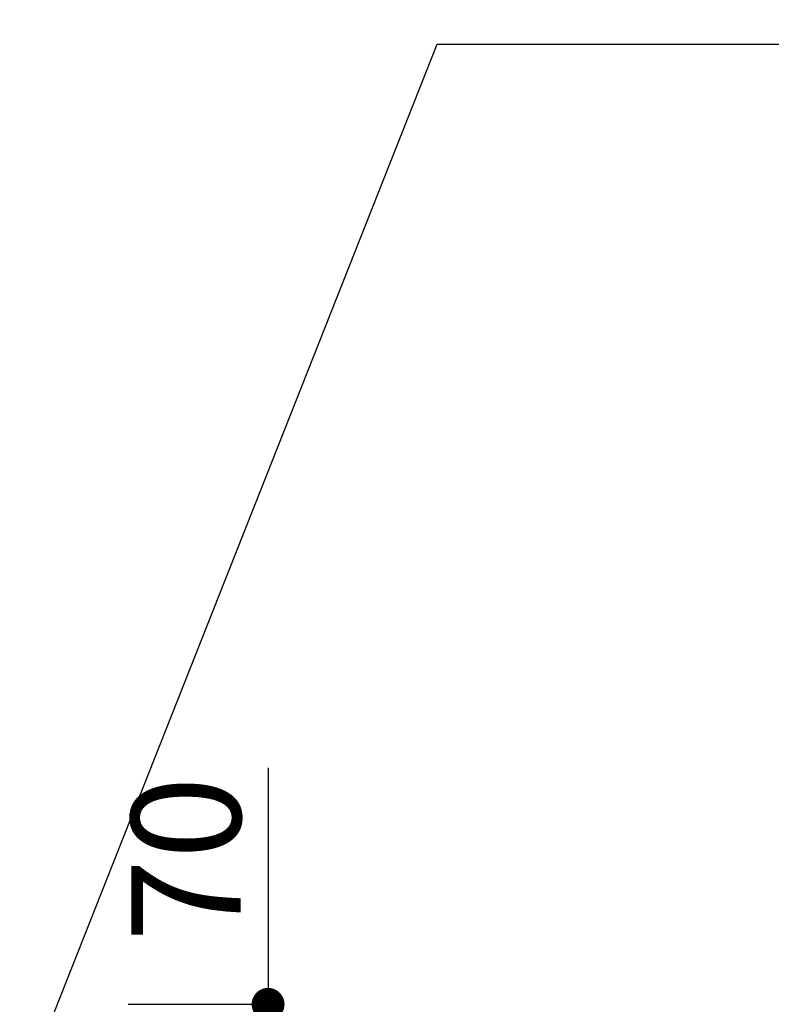
# Model space of a CAD drawing. Extents: x 0 to 26473, y -11033 to -2163.
# Drawn here: x 17918 to 18330, y -4010 to -3471 of the extents above; entities that cross this region are included whole.
import ezdxf

# ---------------------------------------------------------------- set-up
doc = ezdxf.new("R2010")
doc.units = 0
doc.header["$LTSCALE"] = 50
doc.header["$MEASUREMENT"] = 0
doc.layers.get('0').update_dxf_attribs({"linetype": 'CONTINUOUS'})
doc.layers.get('DEFPOINTS').update_dxf_attribs({"color": 146, "linetype": 'CONTINUOUS'})
doc.layers.add('160-文字', color=254, linetype='CONTINUOUS')
doc.layers.add('166-寸法B', color=11, linetype='CONTINUOUS')
doc.styles.add('KH001', font='txt')
doc.dimstyles.new('KH1xx030', dxfattribs={"dimscale": 30, "dimtxt": 2, "dimasz": 0.6, "dimexe": 0.3, "dimexo": 1.2, "dimgap": 0.5, "dimtad": 3, "dimdec": 1, "dimdsep": 46, "dimlunit": 6, "dimtxsty": 'KH001', "dimblk": 'DOT', "dimcen": 1, "dimdle": 1, "dimclrd": 256, "dimclre": 256, "dimclrt": 256, "dimadec": 0, "dimazin": 0, "dimtfac": 1, "dimtdec": 1, "dimtix": 1, "dimtmove": 2, "dimatfit": 3, "dimldrblk": 'CLOSEDBLANK', "dimfxl": 1, "dimtolj": 1, "dimtzin": 0, "dimlwd": -1, "dimlwe": -1, "dimarcsym": 0})

# ---------------------------------------------------------------- blocks, each defined once
blk = doc.blocks.new('_ClosedBlank')
at = {"color": 0, "linetype": 'ByBlock', "lineweight": -2}
for p, q in [((-1, 0.167), (0, 0)), ((-1, 0.167), (-1, -0.167)), ((0, 0), (-1, -0.167))]:
    blk.add_line(p, q, dxfattribs=at)
blk = doc.blocks.new('_Dot')
at = {"color": 0, "linetype": 'ByBlock', "lineweight": -2}
blk.add_line((-0.5, 0), (-1, 0), dxfattribs=at)
at = {"color": 0, "linetype": 'ByBlock', "const_width": 0.5}
blk.add_lwpolyline([(-0.25, 0, 1), (0.25, 0, 1)], format="xyb", close=True, dxfattribs=at)
blk = doc.blocks.new('*D283')
at = {"layer": '166-寸法B', "transparency": 16777216}
for p, q in [((18054.56, -3880.49), (18054.56, -4010.06)), ((17977.95, -4010.06), (18063.56, -4010.06)), ((18054.56, -4062.06), (18054.56, -4028.06)), ((17977.95, -4080.06), (18063.56, -4080.06))]:
    blk.add_line(p, q, dxfattribs=at)
at = {"layer": 'DEFPOINTS', "color": 0, "transparency": 16777216}
for p in [(17941.95, -4010.06), (18054.56, -4010.06), (17941.95, -4080.06)]:
    blk.add_point(p, dxfattribs=at)
at = {"layer": '166-寸法B', "transparency": 16777216, "xscale": 18, "yscale": 18, "zscale": 18}
for p, rotation in [((18054.56, -4010.06), 90), ((18054.56, -4080.06), 270)]:
    blk.add_blockref('_Dot', p, dxfattribs=dict(at, rotation=rotation))
at = {"layer": '166-寸法B', "transparency": 16777216, "insert": (18009.56, -3930.51), "char_height": 60, "attachment_point": 5, "rotation": 90, "style": 'KH001'}
blk.add_mtext('\\A1;70', dxfattribs=at)

msp = doc.modelspace()

# ---------------------------------------------------------------- dimensions: what is measured, and where the dimension line sits
at = {"layer": '166-寸法B'}
dim = msp.add_linear_dim(base=(18054.56, -4010.06), p1=(17941.95, -4080.06), p2=(17941.95, -4010.06), angle=90, dimstyle='KH1xx030', override={"dimtmove": 1}, dxfattribs=at)
dim.commit()
dim.dimension.update_dxf_attribs({"geometry": '*D283', "text_midpoint": (18010.56, -3930.51), "dimtype": 128})

# ---------------------------------------------------------------- leaders
at = {"layer": '160-文字', "annotation_type": 0, "has_hookline": 1, "hookline_direction": 0}
for points, text_width in [([(17284.85, -4047.27), (18017.63, -3094.07), (18018.23, -3094.07)], 991.74), ([(17925.95, -4043.4), (18147.13, -3484.05), (18147.73, -3484.05)], 736.08)]:
    msp.add_leader(points, dimstyle='KH1xx030', override={"dimgap": 0.5, "dimtad": 1}, dxfattribs=dict(at, text_width=text_width))

doc.saveas('drawing.dxf')
